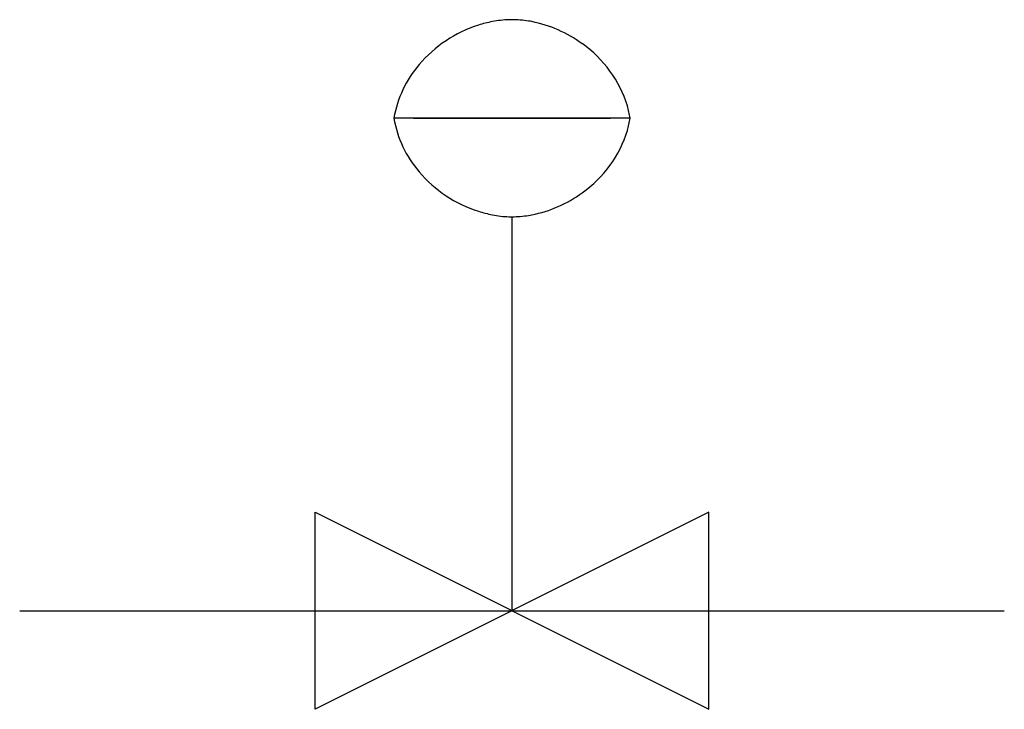
# Model space of a CAD drawing. Extents: x 2.8 to 16, y -3.4 to 5.8.
import ezdxf

# ---------------------------------------------------------------- set-up
doc = ezdxf.new("R2010")
doc.units = 0
doc.layers.add('DEFAULT_255_2_778', color=255, linetype='CONTINUOUS')

msp = doc.modelspace()

# ---------------------------------------------------------------- linework, layer by layer
at = {"layer": 'DEFAULT_255_2_778'}
for p, q in [((10.98, 4.498), (7.805, 4.498)), ((10.98, 4.498), (10.98, 4.498)), ((10.98, 4.498), (7.805, 4.498)), ((8.07, 4.498), (10.716, 4.498)), ((8.07, 4.498), (10.716, 4.498)), ((10.98, 4.498), (10.98, 4.498)), ((9.393, -2.117), (9.393, 3.175)), ((12.039, -0.794), (6.747, -3.44)), ((6.747, -3.44), (6.747, -0.794)), ((6.747, -0.794), (12.039, -3.44)), ((12.039, -3.44), (12.039, -0.794)), ((2.778, -2.117), (16.007, -2.117))]:
    msp.add_line(p, q, dxfattribs=at)
for centre, radius, start, end in [((9.393, 4.491), 1.33, 90.0038, 91.7662), ((9.39, 4.415), 1.406, 80.7831, 89.8951), ((9.477, 4.079), 1.753, 107.8085, 139.4549), ((9.427, 4.225), 1.598, 100.7622, 107.7138), ((9.399, 4.38), 1.441, 91.8616, 100.8049), ((9.375, 4.307), 1.515, 79.284, 80.8774), ((9.325, 4.107), 1.72, 54.0163, 78.868), ((9.421, 4.198), 1.591, 16.9721, 54.9197), ((9.276, 4.245), 1.492, 139.274, 170.2375), ((9.568, 4.263), 1.432, 9.4624, 16.199), ((9.276, 4.751), 1.492, 189.7625, 220.726), ((9.568, 4.733), 1.432, 343.801, 350.5376), ((9.421, 4.798), 1.591, 305.0803, 343.0279), ((9.477, 4.917), 1.753, 220.5451, 252.1915), ((9.325, 4.888), 1.72, 281.132, 305.9837), ((9.427, 4.771), 1.598, 252.2862, 259.2378), ((9.399, 4.615), 1.441, 259.1951, 268.1384), ((9.393, 4.505), 1.33, 268.2338, 269.9962), ((9.39, 4.581), 1.406, 270.1049, 279.2169), ((9.375, 4.689), 1.515, 279.1226, 280.716)]:
    msp.add_arc(centre, radius, start, end, dxfattribs=at)

doc.saveas('drawing.dxf')
